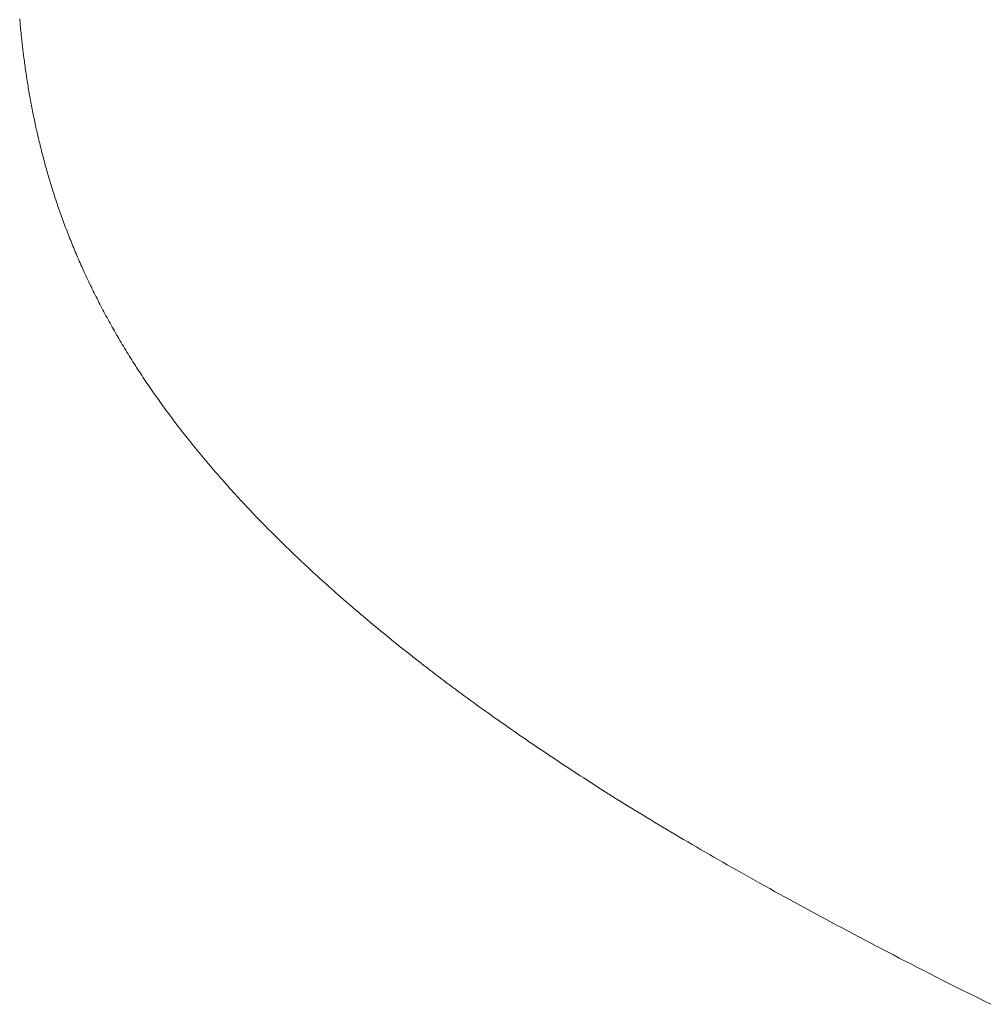
# Model space of a CAD drawing. Extents: x 0 to 171, y -1 to 179.
# Drawn here: x 16 to 16, y 15 to 15 of the extents above; entities that cross this region are included whole.
import ezdxf

# ---------------------------------------------------------------- set-up
doc = ezdxf.new("R2010")
doc.units = 0
doc.header["$MEASUREMENT"] = 0
doc.layers.get('0').update_dxf_attribs({"linetype": 'CONTINUOUS'})
doc.layers.add('OBJECT DETAIL', color=254, linetype='CONTINUOUS', lineweight=20)

# ---------------------------------------------------------------- blocks, each defined once
blk = doc.blocks.new('GLSTOP')
for p, q in [((-0.403447, -0.132843), (-0.403612, -0.132762)), ((-0.403447, -0.132843), (-0.403612, -0.132762)), ((-0.403285, -0.132924), (-0.403447, -0.132843)), ((-0.403285, -0.132924), (-0.403447, -0.132843)), ((-0.403125, -0.133003), (-0.403285, -0.132924)), ((-0.403125, -0.133003), (-0.403285, -0.132924)), ((-0.402968, -0.133082), (-0.403125, -0.133003)), ((-0.402968, -0.133082), (-0.403125, -0.133003)), ((-0.402813, -0.13316), (-0.402968, -0.133082)), ((-0.402813, -0.13316), (-0.402968, -0.133082)), ((-0.402659, -0.133237), (-0.402813, -0.13316)), ((-0.402659, -0.133237), (-0.402813, -0.13316)), ((-0.402508, -0.133313), (-0.402659, -0.133237)), ((-0.402508, -0.133313), (-0.402659, -0.133237)), ((-0.402359, -0.133389), (-0.402508, -0.133313)), ((-0.402359, -0.133389), (-0.402508, -0.133313)), ((-0.402212, -0.133464), (-0.402359, -0.133389)), ((-0.402212, -0.133464), (-0.402359, -0.133389)), ((-0.402066, -0.133538), (-0.402212, -0.133464)), ((-0.402066, -0.133538), (-0.402212, -0.133464)), ((-0.401923, -0.133612), (-0.402066, -0.133538)), ((-0.401923, -0.133612), (-0.402066, -0.133538)), ((-0.401781, -0.133685), (-0.401923, -0.133612)), ((-0.401781, -0.133685), (-0.401923, -0.133612)), ((-0.40164, -0.133757), (-0.401781, -0.133685)), ((-0.40164, -0.133757), (-0.401781, -0.133685)), ((-0.401501, -0.133829), (-0.40164, -0.133757)), ((-0.401501, -0.133829), (-0.40164, -0.133757)), ((-0.401364, -0.133901), (-0.401501, -0.133829)), ((-0.401364, -0.133901), (-0.401501, -0.133829)), ((-0.401228, -0.133971), (-0.401364, -0.133901)), ((-0.401228, -0.133971), (-0.401364, -0.133901)), ((-0.401093, -0.134042), (-0.401228, -0.133971)), ((-0.401093, -0.134042), (-0.401228, -0.133971)), ((-0.40096, -0.134112), (-0.401093, -0.134042)), ((-0.40096, -0.134112), (-0.401093, -0.134042)), ((-0.400827, -0.134181), (-0.40096, -0.134112)), ((-0.400827, -0.134181), (-0.40096, -0.134112)), ((-0.400696, -0.13425), (-0.400827, -0.134181)), ((-0.400696, -0.13425), (-0.400827, -0.134181)), ((-0.400566, -0.134319), (-0.400696, -0.13425)), ((-0.400566, -0.134319), (-0.400696, -0.13425)), ((-0.400437, -0.134387), (-0.400566, -0.134319)), ((-0.400437, -0.134387), (-0.400566, -0.134319)), ((-0.400309, -0.134455), (-0.400437, -0.134387)), ((-0.400309, -0.134455), (-0.400437, -0.134387)), ((-0.400182, -0.134523), (-0.400309, -0.134455)), ((-0.400182, -0.134523), (-0.400309, -0.134455)), ((-0.400057, -0.13459), (-0.400182, -0.134523)), ((-0.400057, -0.13459), (-0.400182, -0.134523)), ((-0.399932, -0.134656), (-0.400057, -0.13459)), ((-0.399932, -0.134656), (-0.400057, -0.13459)), ((-0.399808, -0.134723), (-0.399932, -0.134656)), ((-0.399808, -0.134723), (-0.399932, -0.134656)), ((-0.399686, -0.134789), (-0.399808, -0.134723)), ((-0.399686, -0.134789), (-0.399808, -0.134723)), ((-0.399564, -0.134854), (-0.399686, -0.134789)), ((-0.399564, -0.134854), (-0.399686, -0.134789)), ((-0.399443, -0.13492), (-0.399564, -0.134854)), ((-0.399443, -0.13492), (-0.399564, -0.134854)), ((-0.399323, -0.134984), (-0.399443, -0.13492)), ((-0.399323, -0.134984), (-0.399443, -0.13492)), ((-0.399205, -0.135049), (-0.399323, -0.134984)), ((-0.399205, -0.135049), (-0.399323, -0.134984)), ((-0.399087, -0.135113), (-0.399205, -0.135049)), ((-0.399087, -0.135113), (-0.399205, -0.135049)), ((-0.39897, -0.135177), (-0.399087, -0.135113)), ((-0.39897, -0.135177), (-0.399087, -0.135113)), ((-0.398855, -0.13524), (-0.39897, -0.135177)), ((-0.398855, -0.13524), (-0.39897, -0.135177)), ((-0.39874, -0.135304), (-0.398855, -0.13524)), ((-0.39874, -0.135304), (-0.398855, -0.13524)), ((-0.398626, -0.135366), (-0.39874, -0.135304)), ((-0.398626, -0.135366), (-0.39874, -0.135304)), ((-0.398513, -0.135429), (-0.398626, -0.135366)), ((-0.398513, -0.135429), (-0.398626, -0.135366)), ((-0.398401, -0.135491), (-0.398513, -0.135429)), ((-0.398401, -0.135491), (-0.398513, -0.135429)), ((-0.398289, -0.135553), (-0.398401, -0.135491)), ((-0.398289, -0.135553), (-0.398401, -0.135491)), ((-0.398179, -0.135615), (-0.398289, -0.135553)), ((-0.398179, -0.135615), (-0.398289, -0.135553)), ((-0.39807, -0.135676), (-0.398179, -0.135615)), ((-0.39807, -0.135676), (-0.398179, -0.135615)), ((-0.397961, -0.135737), (-0.39807, -0.135676)), ((-0.397961, -0.135737), (-0.39807, -0.135676)), ((-0.397854, -0.135798), (-0.397961, -0.135737)), ((-0.397854, -0.135798), (-0.397961, -0.135737)), ((-0.397747, -0.135858), (-0.397854, -0.135798)), ((-0.397747, -0.135858), (-0.397854, -0.135798)), ((-0.397641, -0.135918), (-0.397747, -0.135858)), ((-0.397641, -0.135918), (-0.397747, -0.135858)), ((-0.397536, -0.135978), (-0.397641, -0.135918)), ((-0.397536, -0.135978), (-0.397641, -0.135918)), ((-0.397431, -0.136037), (-0.397536, -0.135978)), ((-0.397431, -0.136037), (-0.397536, -0.135978)), ((-0.397328, -0.136097), (-0.397431, -0.136037)), ((-0.397328, -0.136097), (-0.397431, -0.136037)), ((-0.397225, -0.136155), (-0.397328, -0.136097)), ((-0.397225, -0.136155), (-0.397328, -0.136097)), ((-0.397123, -0.136214), (-0.397225, -0.136155)), ((-0.397123, -0.136214), (-0.397225, -0.136155)), ((-0.397022, -0.136273), (-0.397123, -0.136214)), ((-0.397022, -0.136273), (-0.397123, -0.136214)), ((-0.396922, -0.136331), (-0.397022, -0.136273)), ((-0.396922, -0.136331), (-0.397022, -0.136273)), ((-0.396823, -0.136389), (-0.396922, -0.136331)), ((-0.396823, -0.136389), (-0.396922, -0.136331)), ((-0.396724, -0.136446), (-0.396823, -0.136389)), ((-0.396724, -0.136446), (-0.396823, -0.136389)), ((-0.396626, -0.136504), (-0.396724, -0.136446)), ((-0.396626, -0.136504), (-0.396724, -0.136446)), ((-0.396528, -0.136561), (-0.396626, -0.136504)), ((-0.396528, -0.136561), (-0.396626, -0.136504)), ((-0.396432, -0.136618), (-0.396528, -0.136561)), ((-0.396432, -0.136618), (-0.396528, -0.136561)), ((-0.396336, -0.136675), (-0.396432, -0.136618)), ((-0.396336, -0.136675), (-0.396432, -0.136618)), ((-0.396241, -0.136731), (-0.396336, -0.136675)), ((-0.396241, -0.136731), (-0.396336, -0.136675)), ((-0.396146, -0.136788), (-0.396241, -0.136731)), ((-0.396146, -0.136788), (-0.396241, -0.136731)), ((-0.396053, -0.136844), (-0.396146, -0.136788)), ((-0.396053, -0.136844), (-0.396146, -0.136788)), ((-0.39596, -0.136899), (-0.396053, -0.136844)), ((-0.39596, -0.136899), (-0.396053, -0.136844)), ((-0.395867, -0.136955), (-0.39596, -0.136899)), ((-0.395867, -0.136955), (-0.39596, -0.136899)), ((-0.395776, -0.137011), (-0.395867, -0.136955)), ((-0.395776, -0.137011), (-0.395867, -0.136955)), ((-0.395684, -0.137066), (-0.395776, -0.137011)), ((-0.395684, -0.137066), (-0.395776, -0.137011)), ((-0.395594, -0.137121), (-0.395684, -0.137066)), ((-0.395594, -0.137121), (-0.395684, -0.137066)), ((-0.395504, -0.137176), (-0.395594, -0.137121)), ((-0.395504, -0.137176), (-0.395594, -0.137121)), ((-0.395415, -0.13723), (-0.395504, -0.137176)), ((-0.395415, -0.13723), (-0.395504, -0.137176)), ((-0.395326, -0.137285), (-0.395415, -0.13723)), ((-0.395326, -0.137285), (-0.395415, -0.13723)), ((-0.395238, -0.137339), (-0.395326, -0.137285)), ((-0.395238, -0.137339), (-0.395326, -0.137285)), ((-0.395151, -0.137393), (-0.395238, -0.137339)), ((-0.395151, -0.137393), (-0.395238, -0.137339)), ((-0.395064, -0.137447), (-0.395151, -0.137393)), ((-0.395064, -0.137447), (-0.395151, -0.137393)), ((-0.394978, -0.137501), (-0.395064, -0.137447)), ((-0.394978, -0.137501), (-0.395064, -0.137447)), ((-0.394892, -0.137555), (-0.394978, -0.137501)), ((-0.394892, -0.137555), (-0.394978, -0.137501)), ((-0.394807, -0.137608), (-0.394892, -0.137555)), ((-0.394807, -0.137608), (-0.394892, -0.137555)), ((-0.394723, -0.137662), (-0.394807, -0.137608)), ((-0.394723, -0.137662), (-0.394807, -0.137608)), ((-0.394639, -0.137715), (-0.394723, -0.137662)), ((-0.394639, -0.137715), (-0.394723, -0.137662)), ((-0.394555, -0.137768), (-0.394639, -0.137715)), ((-0.394555, -0.137768), (-0.394639, -0.137715)), ((-0.394472, -0.137821), (-0.394555, -0.137768)), ((-0.394472, -0.137821), (-0.394555, -0.137768)), ((-0.394389, -0.137874), (-0.394472, -0.137821)), ((-0.394389, -0.137874), (-0.394472, -0.137821)), ((-0.394307, -0.137927), (-0.394389, -0.137874)), ((-0.394307, -0.137927), (-0.394389, -0.137874)), ((-0.394226, -0.137979), (-0.394307, -0.137927)), ((-0.394226, -0.137979), (-0.394307, -0.137927)), ((-0.394145, -0.138032), (-0.394226, -0.137979)), ((-0.394145, -0.138032), (-0.394226, -0.137979)), ((-0.394064, -0.138084), (-0.394145, -0.138032)), ((-0.394064, -0.138084), (-0.394145, -0.138032)), ((-0.393984, -0.138136), (-0.394064, -0.138084)), ((-0.393984, -0.138136), (-0.394064, -0.138084)), ((-0.393904, -0.138188), (-0.393984, -0.138136)), ((-0.393904, -0.138188), (-0.393984, -0.138136)), ((-0.393825, -0.13824), (-0.393904, -0.138188)), ((-0.393825, -0.13824), (-0.393904, -0.138188)), ((-0.393746, -0.138292), (-0.393825, -0.13824)), ((-0.393746, -0.138292), (-0.393825, -0.13824)), ((-0.393668, -0.138344), (-0.393746, -0.138292)), ((-0.393668, -0.138344), (-0.393746, -0.138292)), ((-0.39359, -0.138396), (-0.393668, -0.138344)), ((-0.39359, -0.138396), (-0.393668, -0.138344)), ((-0.393512, -0.138448), (-0.39359, -0.138396)), ((-0.393512, -0.138448), (-0.39359, -0.138396)), ((-0.393435, -0.138499), (-0.393512, -0.138448)), ((-0.393435, -0.138499), (-0.393512, -0.138448)), ((-0.393358, -0.138551), (-0.393435, -0.138499)), ((-0.393358, -0.138551), (-0.393435, -0.138499)), ((-0.393281, -0.138602), (-0.393358, -0.138551)), ((-0.393281, -0.138602), (-0.393358, -0.138551)), ((-0.393205, -0.138654), (-0.393281, -0.138602)), ((-0.393205, -0.138654), (-0.393281, -0.138602)), ((-0.393129, -0.138705), (-0.393205, -0.138654)), ((-0.393129, -0.138705), (-0.393205, -0.138654)), ((-0.393054, -0.138756), (-0.393129, -0.138705)), ((-0.393054, -0.138756), (-0.393129, -0.138705)), ((-0.392979, -0.138808), (-0.393054, -0.138756)), ((-0.392979, -0.138808), (-0.393054, -0.138756)), ((-0.392904, -0.138859), (-0.392979, -0.138808)), ((-0.392904, -0.138859), (-0.392979, -0.138808)), ((-0.392829, -0.13891), (-0.392904, -0.138859)), ((-0.392829, -0.13891), (-0.392904, -0.138859)), ((-0.392755, -0.138961), (-0.392829, -0.13891)), ((-0.392755, -0.138961), (-0.392829, -0.13891)), ((-0.392681, -0.139012), (-0.392755, -0.138961)), ((-0.392681, -0.139012), (-0.392755, -0.138961)), ((-0.392608, -0.139063), (-0.392681, -0.139012)), ((-0.392608, -0.139063), (-0.392681, -0.139012)), ((-0.392535, -0.139114), (-0.392608, -0.139063)), ((-0.392535, -0.139114), (-0.392608, -0.139063)), ((-0.392462, -0.139165), (-0.392535, -0.139114)), ((-0.392462, -0.139165), (-0.392535, -0.139114)), ((-0.392389, -0.139216), (-0.392462, -0.139165)), ((-0.392389, -0.139216), (-0.392462, -0.139165)), ((-0.392317, -0.139267), (-0.392389, -0.139216)), ((-0.392317, -0.139267), (-0.392389, -0.139216)), ((-0.392245, -0.139318), (-0.392317, -0.139267)), ((-0.392245, -0.139318), (-0.392317, -0.139267)), ((-0.392173, -0.139368), (-0.392245, -0.139318)), ((-0.392173, -0.139368), (-0.392245, -0.139318)), ((-0.392101, -0.139419), (-0.392173, -0.139368)), ((-0.392101, -0.139419), (-0.392173, -0.139368)), ((-0.39203, -0.13947), (-0.392101, -0.139419)), ((-0.39203, -0.13947), (-0.392101, -0.139419)), ((-0.39196, -0.139521), (-0.39203, -0.13947)), ((-0.39196, -0.139521), (-0.39203, -0.13947)), ((-0.391889, -0.139571), (-0.39196, -0.139521)), ((-0.391889, -0.139571), (-0.39196, -0.139521)), ((-0.391819, -0.139622), (-0.391889, -0.139571)), ((-0.391819, -0.139622), (-0.391889, -0.139571)), ((-0.391749, -0.139672), (-0.391819, -0.139622)), ((-0.391749, -0.139672), (-0.391819, -0.139622)), ((-0.391679, -0.139723), (-0.391749, -0.139672)), ((-0.391679, -0.139723), (-0.391749, -0.139672)), ((-0.39161, -0.139773), (-0.391679, -0.139723)), ((-0.39161, -0.139773), (-0.391679, -0.139723)), ((-0.391541, -0.139823), (-0.39161, -0.139773)), ((-0.391541, -0.139823), (-0.39161, -0.139773)), ((-0.391473, -0.139874), (-0.391541, -0.139823)), ((-0.391473, -0.139874), (-0.391541, -0.139823)), ((-0.391404, -0.139924), (-0.391473, -0.139874)), ((-0.391404, -0.139924), (-0.391473, -0.139874)), ((-0.391336, -0.139974), (-0.391404, -0.139924)), ((-0.391336, -0.139974), (-0.391404, -0.139924)), ((-0.391268, -0.140025), (-0.391336, -0.139974)), ((-0.391268, -0.140025), (-0.391336, -0.139974)), ((-0.391201, -0.140075), (-0.391268, -0.140025)), ((-0.391201, -0.140075), (-0.391268, -0.140025)), ((-0.391134, -0.140125), (-0.391201, -0.140075)), ((-0.391134, -0.140125), (-0.391201, -0.140075)), ((-0.391067, -0.140175), (-0.391134, -0.140125)), ((-0.391067, -0.140175), (-0.391134, -0.140125)), ((-0.391, -0.140225), (-0.391067, -0.140175)), ((-0.391, -0.140225), (-0.391067, -0.140175)), ((-0.390934, -0.140275), (-0.391, -0.140225)), ((-0.390934, -0.140275), (-0.391, -0.140225)), ((-0.390868, -0.140325), (-0.390934, -0.140275)), ((-0.390868, -0.140325), (-0.390934, -0.140275)), ((-0.390802, -0.140375), (-0.390868, -0.140325)), ((-0.390802, -0.140375), (-0.390868, -0.140325)), ((-0.390737, -0.140425), (-0.390802, -0.140375)), ((-0.390737, -0.140425), (-0.390802, -0.140375)), ((-0.390672, -0.140475), (-0.390737, -0.140425)), ((-0.390672, -0.140475), (-0.390737, -0.140425)), ((-0.390607, -0.140525), (-0.390672, -0.140475)), ((-0.390607, -0.140525), (-0.390672, -0.140475)), ((-0.390543, -0.140574), (-0.390607, -0.140525)), ((-0.390543, -0.140574), (-0.390607, -0.140525)), ((-0.390479, -0.140624), (-0.390543, -0.140574)), ((-0.390479, -0.140624), (-0.390543, -0.140574)), ((-0.390415, -0.140674), (-0.390479, -0.140624)), ((-0.390415, -0.140674), (-0.390479, -0.140624)), ((-0.390351, -0.140723), (-0.390415, -0.140674)), ((-0.390351, -0.140723), (-0.390415, -0.140674)), ((-0.390288, -0.140773), (-0.390351, -0.140723)), ((-0.390288, -0.140773), (-0.390351, -0.140723)), ((-0.390225, -0.140823), (-0.390288, -0.140773)), ((-0.390225, -0.140823), (-0.390288, -0.140773)), ((-0.390162, -0.140872), (-0.390225, -0.140823)), ((-0.390162, -0.140872), (-0.390225, -0.140823)), ((-0.390099, -0.140922), (-0.390162, -0.140872)), ((-0.390099, -0.140922), (-0.390162, -0.140872)), ((-0.390037, -0.140971), (-0.390099, -0.140922)), ((-0.390037, -0.140971), (-0.390099, -0.140922)), ((-0.389975, -0.14102), (-0.390037, -0.140971)), ((-0.389975, -0.14102), (-0.390037, -0.140971)), ((-0.389914, -0.14107), (-0.389975, -0.14102)), ((-0.389914, -0.14107), (-0.389975, -0.14102)), ((-0.389852, -0.141119), (-0.389914, -0.14107)), ((-0.389852, -0.141119), (-0.389914, -0.14107)), ((-0.389791, -0.141168), (-0.389852, -0.141119)), ((-0.389791, -0.141168), (-0.389852, -0.141119)), ((-0.389731, -0.141218), (-0.389791, -0.141168)), ((-0.389731, -0.141218), (-0.389791, -0.141168)), ((-0.38967, -0.141267), (-0.389731, -0.141218)), ((-0.38967, -0.141267), (-0.389731, -0.141218)), ((-0.38961, -0.141316), (-0.38967, -0.141267)), ((-0.38961, -0.141316), (-0.38967, -0.141267)), ((-0.38955, -0.141365), (-0.38961, -0.141316)), ((-0.38955, -0.141365), (-0.38961, -0.141316)), ((-0.389491, -0.141414), (-0.38955, -0.141365)), ((-0.389491, -0.141414), (-0.38955, -0.141365)), ((-0.389431, -0.141463), (-0.389491, -0.141414)), ((-0.389431, -0.141463), (-0.389491, -0.141414)), ((-0.389372, -0.141512), (-0.389431, -0.141463)), ((-0.389372, -0.141512), (-0.389431, -0.141463)), ((-0.389313, -0.141561), (-0.389372, -0.141512)), ((-0.389313, -0.141561), (-0.389372, -0.141512)), ((-0.389255, -0.14161), (-0.389313, -0.141561)), ((-0.389255, -0.14161), (-0.389313, -0.141561)), ((-0.389197, -0.141659), (-0.389255, -0.14161)), ((-0.389197, -0.141659), (-0.389255, -0.14161)), ((-0.389139, -0.141708), (-0.389197, -0.141659)), ((-0.389139, -0.141708), (-0.389197, -0.141659)), ((-0.389081, -0.141757), (-0.389139, -0.141708)), ((-0.389081, -0.141757), (-0.389139, -0.141708)), ((-0.389024, -0.141805), (-0.389081, -0.141757)), ((-0.389024, -0.141805), (-0.389081, -0.141757)), ((-0.388967, -0.141854), (-0.389024, -0.141805)), ((-0.388967, -0.141854), (-0.389024, -0.141805)), ((-0.38891, -0.141903), (-0.388967, -0.141854)), ((-0.38891, -0.141903), (-0.388967, -0.141854)), ((-0.388853, -0.141951), (-0.38891, -0.141903)), ((-0.388853, -0.141951), (-0.38891, -0.141903)), ((-0.388797, -0.142), (-0.388853, -0.141951)), ((-0.388797, -0.142), (-0.388853, -0.141951)), ((-0.388741, -0.142048), (-0.388797, -0.142)), ((-0.388741, -0.142048), (-0.388797, -0.142)), ((-0.388685, -0.142097), (-0.388741, -0.142048)), ((-0.388685, -0.142097), (-0.388741, -0.142048)), ((-0.38863, -0.142145), (-0.388685, -0.142097)), ((-0.38863, -0.142145), (-0.388685, -0.142097)), ((-0.388575, -0.142194), (-0.38863, -0.142145)), ((-0.388575, -0.142194), (-0.38863, -0.142145)), ((-0.38852, -0.142242), (-0.388575, -0.142194)), ((-0.38852, -0.142242), (-0.388575, -0.142194)), ((-0.388465, -0.142291), (-0.38852, -0.142242)), ((-0.388465, -0.142291), (-0.38852, -0.142242)), ((-0.388411, -0.142339), (-0.388465, -0.142291)), ((-0.388411, -0.142339), (-0.388465, -0.142291)), ((-0.388356, -0.142387), (-0.388411, -0.142339)), ((-0.388356, -0.142387), (-0.388411, -0.142339)), ((-0.388303, -0.142436), (-0.388356, -0.142387)), ((-0.388303, -0.142436), (-0.388356, -0.142387)), ((-0.388249, -0.142484), (-0.388303, -0.142436)), ((-0.388249, -0.142484), (-0.388303, -0.142436)), ((-0.388196, -0.142532), (-0.388249, -0.142484)), ((-0.388196, -0.142532), (-0.388249, -0.142484)), ((-0.388143, -0.14258), (-0.388196, -0.142532)), ((-0.388143, -0.14258), (-0.388196, -0.142532)), ((-0.38809, -0.142628), (-0.388143, -0.14258)), ((-0.38809, -0.142628), (-0.388143, -0.14258)), ((-0.388037, -0.142676), (-0.38809, -0.142628)), ((-0.388037, -0.142676), (-0.38809, -0.142628)), ((-0.387985, -0.142724), (-0.388037, -0.142676)), ((-0.387985, -0.142724), (-0.388037, -0.142676)), ((-0.387933, -0.142772), (-0.387985, -0.142724)), ((-0.387933, -0.142772), (-0.387985, -0.142724)), ((-0.387881, -0.14282), (-0.387933, -0.142772)), ((-0.387881, -0.14282), (-0.387933, -0.142772)), ((-0.38783, -0.142868), (-0.387881, -0.14282)), ((-0.38783, -0.142868), (-0.387881, -0.14282)), ((-0.387779, -0.142916), (-0.38783, -0.142868)), ((-0.387779, -0.142916), (-0.38783, -0.142868)), ((-0.387728, -0.142964), (-0.387779, -0.142916)), ((-0.387728, -0.142964), (-0.387779, -0.142916)), ((-0.387677, -0.143012), (-0.387728, -0.142964)), ((-0.387677, -0.143012), (-0.387728, -0.142964)), ((-0.387627, -0.14306), (-0.387677, -0.143012)), ((-0.387627, -0.14306), (-0.387677, -0.143012)), ((-0.387577, -0.143107), (-0.387627, -0.14306)), ((-0.387577, -0.143107), (-0.387627, -0.14306)), ((-0.387527, -0.143155), (-0.387577, -0.143107)), ((-0.387527, -0.143155), (-0.387577, -0.143107)), ((-0.387477, -0.143203), (-0.387527, -0.143155)), ((-0.387477, -0.143203), (-0.387527, -0.143155)), ((-0.387428, -0.14325), (-0.387477, -0.143203)), ((-0.387428, -0.14325), (-0.387477, -0.143203)), ((-0.387378, -0.143298), (-0.387428, -0.14325)), ((-0.387378, -0.143298), (-0.387428, -0.14325)), ((-0.38733, -0.143345), (-0.387378, -0.143298)), ((-0.38733, -0.143345), (-0.387378, -0.143298)), ((-0.387281, -0.143393), (-0.38733, -0.143345)), ((-0.387281, -0.143393), (-0.38733, -0.143345)), ((-0.387233, -0.14344), (-0.387281, -0.143393)), ((-0.387233, -0.14344), (-0.387281, -0.143393)), ((-0.387184, -0.143488), (-0.387233, -0.14344)), ((-0.387184, -0.143488), (-0.387233, -0.14344)), ((-0.387137, -0.143535), (-0.387184, -0.143488)), ((-0.387137, -0.143535), (-0.387184, -0.143488)), ((-0.387089, -0.143583), (-0.387137, -0.143535)), ((-0.387089, -0.143583), (-0.387137, -0.143535)), ((-0.387042, -0.14363), (-0.387089, -0.143583)), ((-0.387042, -0.14363), (-0.387089, -0.143583)), ((-0.386995, -0.143677), (-0.387042, -0.14363)), ((-0.386995, -0.143677), (-0.387042, -0.14363)), ((-0.386948, -0.143724), (-0.386995, -0.143677)), ((-0.386948, -0.143724), (-0.386995, -0.143677)), ((-0.386901, -0.143772), (-0.386948, -0.143724)), ((-0.386901, -0.143772), (-0.386948, -0.143724)), ((-0.386855, -0.143819), (-0.386901, -0.143772)), ((-0.386855, -0.143819), (-0.386901, -0.143772)), ((-0.386809, -0.143866), (-0.386855, -0.143819)), ((-0.386809, -0.143866), (-0.386855, -0.143819)), ((-0.386763, -0.143913), (-0.386809, -0.143866)), ((-0.386763, -0.143913), (-0.386809, -0.143866)), ((-0.386717, -0.14396), (-0.386763, -0.143913)), ((-0.386717, -0.14396), (-0.386763, -0.143913)), ((-0.386672, -0.144007), (-0.386717, -0.14396)), ((-0.386672, -0.144007), (-0.386717, -0.14396)), ((-0.386627, -0.144054), (-0.386672, -0.144007)), ((-0.386627, -0.144054), (-0.386672, -0.144007)), ((-0.386582, -0.144101), (-0.386627, -0.144054)), ((-0.386582, -0.144101), (-0.386627, -0.144054)), ((-0.386537, -0.144148), (-0.386582, -0.144101)), ((-0.386537, -0.144148), (-0.386582, -0.144101)), ((-0.386493, -0.144195), (-0.386537, -0.144148)), ((-0.386493, -0.144195), (-0.386537, -0.144148)), ((-0.386449, -0.144242), (-0.386493, -0.144195)), ((-0.386449, -0.144242), (-0.386493, -0.144195)), ((-0.386405, -0.144289), (-0.386449, -0.144242)), ((-0.386405, -0.144289), (-0.386449, -0.144242)), ((-0.386361, -0.144336), (-0.386405, -0.144289)), ((-0.386361, -0.144336), (-0.386405, -0.144289)), ((-0.386317, -0.144382), (-0.386361, -0.144336)), ((-0.386317, -0.144382), (-0.386361, -0.144336)), ((-0.386274, -0.144429), (-0.386317, -0.144382)), ((-0.386274, -0.144429), (-0.386317, -0.144382)), ((-0.386231, -0.144476), (-0.386274, -0.144429)), ((-0.386231, -0.144476), (-0.386274, -0.144429)), ((-0.386189, -0.144522), (-0.386231, -0.144476)), ((-0.386189, -0.144522), (-0.386231, -0.144476)), ((-0.386146, -0.144569), (-0.386189, -0.144522)), ((-0.386146, -0.144569), (-0.386189, -0.144522)), ((-0.386104, -0.144616), (-0.386146, -0.144569)), ((-0.386104, -0.144616), (-0.386146, -0.144569)), ((-0.386062, -0.144662), (-0.386104, -0.144616)), ((-0.386062, -0.144662), (-0.386104, -0.144616)), ((-0.38602, -0.144709), (-0.386062, -0.144662)), ((-0.38602, -0.144709), (-0.386062, -0.144662)), ((-0.385979, -0.144755), (-0.38602, -0.144709)), ((-0.385979, -0.144755), (-0.38602, -0.144709)), ((-0.385937, -0.144802), (-0.385979, -0.144755)), ((-0.385937, -0.144802), (-0.385979, -0.144755)), ((-0.385896, -0.144848), (-0.385937, -0.144802)), ((-0.385896, -0.144848), (-0.385937, -0.144802)), ((-0.385855, -0.144894), (-0.385896, -0.144848)), ((-0.385855, -0.144894), (-0.385896, -0.144848)), ((-0.385815, -0.144941), (-0.385855, -0.144894)), ((-0.385815, -0.144941), (-0.385855, -0.144894)), ((-0.385774, -0.144987), (-0.385815, -0.144941)), ((-0.385774, -0.144987), (-0.385815, -0.144941)), ((-0.385734, -0.145033), (-0.385774, -0.144987)), ((-0.385734, -0.145033), (-0.385774, -0.144987)), ((-0.385694, -0.14508), (-0.385734, -0.145033)), ((-0.385694, -0.14508), (-0.385734, -0.145033)), ((-0.385655, -0.145126), (-0.385694, -0.14508)), ((-0.385655, -0.145126), (-0.385694, -0.14508)), ((-0.385615, -0.145172), (-0.385655, -0.145126)), ((-0.385615, -0.145172), (-0.385655, -0.145126)), ((-0.385576, -0.145218), (-0.385615, -0.145172)), ((-0.385576, -0.145218), (-0.385615, -0.145172)), ((-0.385537, -0.145264), (-0.385576, -0.145218)), ((-0.385537, -0.145264), (-0.385576, -0.145218)), ((-0.385498, -0.14531), (-0.385537, -0.145264)), ((-0.385498, -0.14531), (-0.385537, -0.145264)), ((-0.38546, -0.145356), (-0.385498, -0.14531)), ((-0.38546, -0.145356), (-0.385498, -0.14531)), ((-0.385422, -0.145402), (-0.38546, -0.145356)), ((-0.385422, -0.145402), (-0.38546, -0.145356)), ((-0.385383, -0.145448), (-0.385422, -0.145402)), ((-0.385383, -0.145448), (-0.385422, -0.145402)), ((-0.385346, -0.145494), (-0.385383, -0.145448)), ((-0.385346, -0.145494), (-0.385383, -0.145448)), ((-0.385308, -0.14554), (-0.385346, -0.145494)), ((-0.385308, -0.14554), (-0.385346, -0.145494)), ((-0.385271, -0.145586), (-0.385308, -0.14554)), ((-0.385271, -0.145586), (-0.385308, -0.14554)), ((-0.385233, -0.145632), (-0.385271, -0.145586)), ((-0.385233, -0.145632), (-0.385271, -0.145586)), ((-0.385196, -0.145678), (-0.385233, -0.145632)), ((-0.385196, -0.145678), (-0.385233, -0.145632)), ((-0.38516, -0.145724), (-0.385196, -0.145678)), ((-0.38516, -0.145724), (-0.385196, -0.145678)), ((-0.385123, -0.145769), (-0.38516, -0.145724)), ((-0.385123, -0.145769), (-0.38516, -0.145724)), ((-0.385087, -0.145815), (-0.385123, -0.145769)), ((-0.385087, -0.145815), (-0.385123, -0.145769)), ((-0.385051, -0.145861), (-0.385087, -0.145815)), ((-0.385051, -0.145861), (-0.385087, -0.145815)), ((-0.385015, -0.145906), (-0.385051, -0.145861)), ((-0.385015, -0.145906), (-0.385051, -0.145861)), ((-0.384979, -0.145952), (-0.385015, -0.145906)), ((-0.384979, -0.145952), (-0.385015, -0.145906)), ((-0.384944, -0.145998), (-0.384979, -0.145952)), ((-0.384944, -0.145998), (-0.384979, -0.145952)), ((-0.384909, -0.146043), (-0.384944, -0.145998)), ((-0.384909, -0.146043), (-0.384944, -0.145998)), ((-0.384874, -0.146089), (-0.384909, -0.146043)), ((-0.384874, -0.146089), (-0.384909, -0.146043)), ((-0.384839, -0.146134), (-0.384874, -0.146089)), ((-0.384839, -0.146134), (-0.384874, -0.146089)), ((-0.384804, -0.14618), (-0.384839, -0.146134)), ((-0.384804, -0.14618), (-0.384839, -0.146134)), ((-0.38477, -0.146225), (-0.384804, -0.14618)), ((-0.38477, -0.146225), (-0.384804, -0.14618)), ((-0.384736, -0.146271), (-0.38477, -0.146225)), ((-0.384736, -0.146271), (-0.38477, -0.146225)), ((-0.384702, -0.146316), (-0.384736, -0.146271)), ((-0.384702, -0.146316), (-0.384736, -0.146271)), ((-0.384668, -0.146361), (-0.384702, -0.146316)), ((-0.384668, -0.146361), (-0.384702, -0.146316)), ((-0.384635, -0.146407), (-0.384668, -0.146361)), ((-0.384635, -0.146407), (-0.384668, -0.146361)), ((-0.384601, -0.146452), (-0.384635, -0.146407)), ((-0.384601, -0.146452), (-0.384635, -0.146407)), ((-0.384568, -0.146497), (-0.384601, -0.146452)), ((-0.384568, -0.146497), (-0.384601, -0.146452)), ((-0.384535, -0.146542), (-0.384568, -0.146497)), ((-0.384535, -0.146542), (-0.384568, -0.146497)), ((-0.384503, -0.146587), (-0.384535, -0.146542)), ((-0.384503, -0.146587), (-0.384535, -0.146542)), ((-0.38447, -0.146633), (-0.384503, -0.146587)), ((-0.38447, -0.146633), (-0.384503, -0.146587)), ((-0.384438, -0.146678), (-0.38447, -0.146633)), ((-0.384438, -0.146678), (-0.38447, -0.146633)), ((-0.384406, -0.146723), (-0.384438, -0.146678)), ((-0.384406, -0.146723), (-0.384438, -0.146678)), ((-0.384374, -0.146768), (-0.384406, -0.146723)), ((-0.384374, -0.146768), (-0.384406, -0.146723)), ((-0.384342, -0.146813), (-0.384374, -0.146768)), ((-0.384342, -0.146813), (-0.384374, -0.146768)), ((-0.384311, -0.146858), (-0.384342, -0.146813)), ((-0.384311, -0.146858), (-0.384342, -0.146813)), ((-0.38428, -0.146903), (-0.384311, -0.146858)), ((-0.38428, -0.146903), (-0.384311, -0.146858)), ((-0.384249, -0.146948), (-0.38428, -0.146903)), ((-0.384249, -0.146948), (-0.38428, -0.146903)), ((-0.384218, -0.146993), (-0.384249, -0.146948)), ((-0.384218, -0.146993), (-0.384249, -0.146948)), ((-0.384187, -0.147038), (-0.384218, -0.146993)), ((-0.384187, -0.147038), (-0.384218, -0.146993)), ((-0.384157, -0.147082), (-0.384187, -0.147038)), ((-0.384157, -0.147082), (-0.384187, -0.147038)), ((-0.384127, -0.147127), (-0.384157, -0.147082)), ((-0.384127, -0.147127), (-0.384157, -0.147082)), ((-0.384097, -0.147172), (-0.384127, -0.147127)), ((-0.384097, -0.147172), (-0.384127, -0.147127)), ((-0.384067, -0.147217), (-0.384097, -0.147172)), ((-0.384067, -0.147217), (-0.384097, -0.147172)), ((-0.384037, -0.147262), (-0.384067, -0.147217)), ((-0.384037, -0.147262), (-0.384067, -0.147217)), ((-0.384008, -0.147306), (-0.384037, -0.147262)), ((-0.384008, -0.147306), (-0.384037, -0.147262)), ((-0.383979, -0.147351), (-0.384008, -0.147306)), ((-0.383979, -0.147351), (-0.384008, -0.147306)), ((-0.383949, -0.147396), (-0.383979, -0.147351)), ((-0.383949, -0.147396), (-0.383979, -0.147351)), ((-0.383921, -0.14744), (-0.383949, -0.147396)), ((-0.383921, -0.14744), (-0.383949, -0.147396)), ((-0.383892, -0.147485), (-0.383921, -0.14744)), ((-0.383892, -0.147485), (-0.383921, -0.14744)), ((-0.383864, -0.147529), (-0.383892, -0.147485)), ((-0.383864, -0.147529), (-0.383892, -0.147485)), ((-0.383835, -0.147574), (-0.383864, -0.147529)), ((-0.383835, -0.147574), (-0.383864, -0.147529)), ((-0.383807, -0.147618), (-0.383835, -0.147574)), ((-0.383807, -0.147618), (-0.383835, -0.147574)), ((-0.383779, -0.147663), (-0.383807, -0.147618)), ((-0.383779, -0.147663), (-0.383807, -0.147618)), ((-0.383752, -0.147707), (-0.383779, -0.147663)), ((-0.383752, -0.147707), (-0.383779, -0.147663)), ((-0.383724, -0.147752), (-0.383752, -0.147707)), ((-0.383724, -0.147752), (-0.383752, -0.147707)), ((-0.383697, -0.147796), (-0.383724, -0.147752)), ((-0.383697, -0.147796), (-0.383724, -0.147752)), ((-0.38367, -0.14784), (-0.383697, -0.147796)), ((-0.38367, -0.14784), (-0.383697, -0.147796)), ((-0.383643, -0.147885), (-0.38367, -0.14784)), ((-0.383643, -0.147885), (-0.38367, -0.14784)), ((-0.383616, -0.147929), (-0.383643, -0.147885)), ((-0.383616, -0.147929), (-0.383643, -0.147885)), ((-0.38359, -0.147973), (-0.383616, -0.147929)), ((-0.38359, -0.147973), (-0.383616, -0.147929)), ((-0.383563, -0.148017), (-0.38359, -0.147973)), ((-0.383563, -0.148017), (-0.38359, -0.147973)), ((-0.383537, -0.148062), (-0.383563, -0.148017)), ((-0.383537, -0.148062), (-0.383563, -0.148017)), ((-0.383511, -0.148106), (-0.383537, -0.148062)), ((-0.383511, -0.148106), (-0.383537, -0.148062)), ((-0.383485, -0.14815), (-0.383511, -0.148106)), ((-0.383485, -0.14815), (-0.383511, -0.148106)), ((-0.38346, -0.148194), (-0.383485, -0.14815)), ((-0.38346, -0.148194), (-0.383485, -0.14815)), ((-0.383434, -0.148238), (-0.38346, -0.148194)), ((-0.383434, -0.148238), (-0.38346, -0.148194)), ((-0.383409, -0.148282), (-0.383434, -0.148238)), ((-0.383409, -0.148282), (-0.383434, -0.148238)), ((-0.383384, -0.148326), (-0.383409, -0.148282)), ((-0.383384, -0.148326), (-0.383409, -0.148282)), ((-0.383359, -0.14837), (-0.383384, -0.148326)), ((-0.383359, -0.14837), (-0.383384, -0.148326)), ((-0.383335, -0.148414), (-0.383359, -0.14837)), ((-0.383335, -0.148414), (-0.383359, -0.14837)), ((-0.38331, -0.148458), (-0.383335, -0.148414)), ((-0.38331, -0.148458), (-0.383335, -0.148414)), ((-0.383286, -0.148502), (-0.38331, -0.148458)), ((-0.383286, -0.148502), (-0.38331, -0.148458)), ((-0.383262, -0.148546), (-0.383286, -0.148502)), ((-0.383262, -0.148546), (-0.383286, -0.148502)), ((-0.383238, -0.14859), (-0.383262, -0.148546)), ((-0.383238, -0.14859), (-0.383262, -0.148546)), ((-0.383214, -0.148634), (-0.383238, -0.14859)), ((-0.383214, -0.148634), (-0.383238, -0.14859)), ((-0.38319, -0.148678), (-0.383214, -0.148634)), ((-0.38319, -0.148678), (-0.383214, -0.148634)), ((-0.383167, -0.148721), (-0.38319, -0.148678)), ((-0.383167, -0.148721), (-0.38319, -0.148678)), ((-0.383143, -0.148765), (-0.383167, -0.148721)), ((-0.383143, -0.148765), (-0.383167, -0.148721)), ((-0.38312, -0.148809), (-0.383143, -0.148765)), ((-0.38312, -0.148809), (-0.383143, -0.148765)), ((-0.383097, -0.148853), (-0.38312, -0.148809)), ((-0.383097, -0.148853), (-0.38312, -0.148809)), ((-0.383075, -0.148896), (-0.383097, -0.148853)), ((-0.383075, -0.148896), (-0.383097, -0.148853)), ((-0.383052, -0.14894), (-0.383075, -0.148896)), ((-0.383052, -0.14894), (-0.383075, -0.148896)), ((-0.38303, -0.148983), (-0.383052, -0.14894)), ((-0.38303, -0.148983), (-0.383052, -0.14894)), ((-0.383007, -0.149027), (-0.38303, -0.148983)), ((-0.383007, -0.149027), (-0.38303, -0.148983)), ((-0.382985, -0.149071), (-0.383007, -0.149027)), ((-0.382985, -0.149071), (-0.383007, -0.149027)), ((-0.382964, -0.149114), (-0.382985, -0.149071)), ((-0.382964, -0.149114), (-0.382985, -0.149071)), ((-0.382942, -0.149158), (-0.382964, -0.149114)), ((-0.382942, -0.149158), (-0.382964, -0.149114)), ((-0.38292, -0.149201), (-0.382942, -0.149158)), ((-0.38292, -0.149201), (-0.382942, -0.149158)), ((-0.382899, -0.149245), (-0.38292, -0.149201)), ((-0.382899, -0.149245), (-0.38292, -0.149201)), ((-0.382878, -0.149288), (-0.382899, -0.149245)), ((-0.382878, -0.149288), (-0.382899, -0.149245)), ((-0.382857, -0.149332), (-0.382878, -0.149288)), ((-0.382857, -0.149332), (-0.382878, -0.149288)), ((-0.382836, -0.149375), (-0.382857, -0.149332)), ((-0.382836, -0.149375), (-0.382857, -0.149332)), ((-0.382815, -0.149418), (-0.382836, -0.149375)), ((-0.382815, -0.149418), (-0.382836, -0.149375)), ((-0.382795, -0.149462), (-0.382815, -0.149418)), ((-0.382795, -0.149462), (-0.382815, -0.149418)), ((-0.382774, -0.149505), (-0.382795, -0.149462)), ((-0.382774, -0.149505), (-0.382795, -0.149462)), ((-0.382754, -0.149548), (-0.382774, -0.149505)), ((-0.382754, -0.149548), (-0.382774, -0.149505)), ((-0.382734, -0.149592), (-0.382754, -0.149548)), ((-0.382734, -0.149592), (-0.382754, -0.149548)), ((-0.382714, -0.149635), (-0.382734, -0.149592)), ((-0.382714, -0.149635), (-0.382734, -0.149592)), ((-0.382694, -0.149678), (-0.382714, -0.149635)), ((-0.382694, -0.149678), (-0.382714, -0.149635)), ((-0.382675, -0.149721), (-0.382694, -0.149678)), ((-0.382675, -0.149721), (-0.382694, -0.149678)), ((-0.382655, -0.149764), (-0.382675, -0.149721)), ((-0.382655, -0.149764), (-0.382675, -0.149721)), ((-0.382636, -0.149807), (-0.382655, -0.149764)), ((-0.382636, -0.149807), (-0.382655, -0.149764)), ((-0.382617, -0.149851), (-0.382636, -0.149807)), ((-0.382617, -0.149851), (-0.382636, -0.149807)), ((-0.382598, -0.149894), (-0.382617, -0.149851)), ((-0.382598, -0.149894), (-0.382617, -0.149851)), ((-0.382579, -0.149937), (-0.382598, -0.149894)), ((-0.382579, -0.149937), (-0.382598, -0.149894)), ((-0.382561, -0.14998), (-0.382579, -0.149937)), ((-0.382561, -0.14998), (-0.382579, -0.149937)), ((-0.382542, -0.150023), (-0.382561, -0.14998)), ((-0.382542, -0.150023), (-0.382561, -0.14998)), ((-0.382524, -0.150066), (-0.382542, -0.150023)), ((-0.382524, -0.150066), (-0.382542, -0.150023)), ((-0.382506, -0.150109), (-0.382524, -0.150066)), ((-0.382506, -0.150109), (-0.382524, -0.150066)), ((-0.382488, -0.150152), (-0.382506, -0.150109)), ((-0.382488, -0.150152), (-0.382506, -0.150109)), ((-0.38247, -0.150195), (-0.382488, -0.150152)), ((-0.38247, -0.150195), (-0.382488, -0.150152)), ((-0.382452, -0.150238), (-0.38247, -0.150195)), ((-0.382452, -0.150238), (-0.38247, -0.150195)), ((-0.382435, -0.15028), (-0.382452, -0.150238)), ((-0.382435, -0.15028), (-0.382452, -0.150238)), ((-0.382417, -0.150323), (-0.382435, -0.15028)), ((-0.382417, -0.150323), (-0.382435, -0.15028)), ((-0.3824, -0.150366), (-0.382417, -0.150323)), ((-0.3824, -0.150366), (-0.382417, -0.150323)), ((-0.382383, -0.150409), (-0.3824, -0.150366)), ((-0.382383, -0.150409), (-0.3824, -0.150366)), ((-0.382366, -0.150452), (-0.382383, -0.150409)), ((-0.382366, -0.150452), (-0.382383, -0.150409)), ((-0.382349, -0.150494), (-0.382366, -0.150452)), ((-0.382349, -0.150494), (-0.382366, -0.150452)), ((-0.382333, -0.150537), (-0.382349, -0.150494)), ((-0.382333, -0.150537), (-0.382349, -0.150494)), ((-0.382316, -0.15058), (-0.382333, -0.150537)), ((-0.382316, -0.15058), (-0.382333, -0.150537)), ((-0.3823, -0.150622), (-0.382316, -0.15058)), ((-0.3823, -0.150622), (-0.382316, -0.15058)), ((-0.382284, -0.150665), (-0.3823, -0.150622)), ((-0.382284, -0.150665), (-0.3823, -0.150622)), ((-0.382268, -0.150708), (-0.382284, -0.150665)), ((-0.382268, -0.150708), (-0.382284, -0.150665)), ((-0.382252, -0.15075), (-0.382268, -0.150708)), ((-0.382252, -0.15075), (-0.382268, -0.150708)), ((-0.382236, -0.150793), (-0.382252, -0.15075)), ((-0.382236, -0.150793), (-0.382252, -0.15075)), ((-0.38222, -0.150836), (-0.382236, -0.150793)), ((-0.38222, -0.150836), (-0.382236, -0.150793)), ((-0.382205, -0.150878), (-0.38222, -0.150836)), ((-0.382205, -0.150878), (-0.38222, -0.150836)), ((-0.382189, -0.150921), (-0.382205, -0.150878)), ((-0.382189, -0.150921), (-0.382205, -0.150878)), ((-0.382174, -0.150963), (-0.382189, -0.150921)), ((-0.382174, -0.150963), (-0.382189, -0.150921)), ((-0.382159, -0.151006), (-0.382174, -0.150963)), ((-0.382159, -0.151006), (-0.382174, -0.150963)), ((-0.382144, -0.151048), (-0.382159, -0.151006)), ((-0.382144, -0.151048), (-0.382159, -0.151006)), ((-0.38213, -0.15109), (-0.382144, -0.151048)), ((-0.38213, -0.15109), (-0.382144, -0.151048)), ((-0.382115, -0.151133), (-0.38213, -0.15109)), ((-0.382115, -0.151133), (-0.38213, -0.15109)), ((-0.3821, -0.151175), (-0.382115, -0.151133)), ((-0.3821, -0.151175), (-0.382115, -0.151133)), ((-0.382086, -0.151218), (-0.3821, -0.151175)), ((-0.382086, -0.151218), (-0.3821, -0.151175)), ((-0.382072, -0.15126), (-0.382086, -0.151218)), ((-0.382072, -0.15126), (-0.382086, -0.151218)), ((-0.382058, -0.151302), (-0.382072, -0.15126)), ((-0.382058, -0.151302), (-0.382072, -0.15126)), ((-0.382044, -0.151345), (-0.382058, -0.151302)), ((-0.382044, -0.151345), (-0.382058, -0.151302)), ((-0.38203, -0.151387), (-0.382044, -0.151345)), ((-0.38203, -0.151387), (-0.382044, -0.151345)), ((-0.382016, -0.151429), (-0.38203, -0.151387)), ((-0.382016, -0.151429), (-0.38203, -0.151387)), ((-0.382003, -0.151471), (-0.382016, -0.151429)), ((-0.382003, -0.151471), (-0.382016, -0.151429)), ((-0.381989, -0.151513), (-0.382003, -0.151471)), ((-0.381989, -0.151513), (-0.382003, -0.151471)), ((-0.381976, -0.151556), (-0.381989, -0.151513)), ((-0.381976, -0.151556), (-0.381989, -0.151513)), ((-0.381963, -0.151598), (-0.381976, -0.151556)), ((-0.381963, -0.151598), (-0.381976, -0.151556)), ((-0.38195, -0.15164), (-0.381963, -0.151598)), ((-0.38195, -0.15164), (-0.381963, -0.151598)), ((-0.381937, -0.151682), (-0.38195, -0.15164)), ((-0.381937, -0.151682), (-0.38195, -0.15164)), ((-0.381924, -0.151724), (-0.381937, -0.151682)), ((-0.381924, -0.151724), (-0.381937, -0.151682)), ((-0.381912, -0.151766), (-0.381924, -0.151724)), ((-0.381912, -0.151766), (-0.381924, -0.151724)), ((-0.381899, -0.151808), (-0.381912, -0.151766)), ((-0.381899, -0.151808), (-0.381912, -0.151766)), ((-0.381887, -0.15185), (-0.381899, -0.151808)), ((-0.381887, -0.15185), (-0.381899, -0.151808)), ((-0.381875, -0.151892), (-0.381887, -0.15185)), ((-0.381875, -0.151892), (-0.381887, -0.15185)), ((-0.381863, -0.151934), (-0.381875, -0.151892)), ((-0.381863, -0.151934), (-0.381875, -0.151892)), ((-0.381851, -0.151976), (-0.381863, -0.151934)), ((-0.381851, -0.151976), (-0.381863, -0.151934)), ((-0.381839, -0.152018), (-0.381851, -0.151976)), ((-0.381839, -0.152018), (-0.381851, -0.151976)), ((-0.381827, -0.15206), (-0.381839, -0.152018)), ((-0.381827, -0.15206), (-0.381839, -0.152018)), ((-0.381815, -0.152102), (-0.381827, -0.15206)), ((-0.381815, -0.152102), (-0.381827, -0.15206)), ((-0.381804, -0.152144), (-0.381815, -0.152102)), ((-0.381804, -0.152144), (-0.381815, -0.152102)), ((-0.381793, -0.152186), (-0.381804, -0.152144)), ((-0.381793, -0.152186), (-0.381804, -0.152144)), ((-0.381781, -0.152228), (-0.381793, -0.152186)), ((-0.381781, -0.152228), (-0.381793, -0.152186)), ((-0.38177, -0.15227), (-0.381781, -0.152228)), ((-0.38177, -0.15227), (-0.381781, -0.152228)), ((-0.381759, -0.152311), (-0.38177, -0.15227)), ((-0.381759, -0.152311), (-0.38177, -0.15227)), ((-0.381748, -0.152353), (-0.381759, -0.152311)), ((-0.381748, -0.152353), (-0.381759, -0.152311)), ((-0.381738, -0.152395), (-0.381748, -0.152353)), ((-0.381738, -0.152395), (-0.381748, -0.152353)), ((-0.381727, -0.152437), (-0.381738, -0.152395)), ((-0.381727, -0.152437), (-0.381738, -0.152395)), ((-0.381716, -0.152478), (-0.381727, -0.152437)), ((-0.381716, -0.152478), (-0.381727, -0.152437)), ((-0.381706, -0.15252), (-0.381716, -0.152478)), ((-0.381706, -0.15252), (-0.381716, -0.152478)), ((-0.381696, -0.152562), (-0.381706, -0.15252)), ((-0.381696, -0.152562), (-0.381706, -0.15252)), ((-0.381686, -0.152603), (-0.381696, -0.152562)), ((-0.381686, -0.152603), (-0.381696, -0.152562)), ((-0.381675, -0.152645), (-0.381686, -0.152603)), ((-0.381675, -0.152645), (-0.381686, -0.152603)), ((-0.381666, -0.152687), (-0.381675, -0.152645)), ((-0.381666, -0.152687), (-0.381675, -0.152645)), ((-0.381656, -0.152728), (-0.381666, -0.152687)), ((-0.381656, -0.152728), (-0.381666, -0.152687)), ((-0.381646, -0.15277), (-0.381656, -0.152728)), ((-0.381646, -0.15277), (-0.381656, -0.152728)), ((-0.381636, -0.152811), (-0.381646, -0.15277)), ((-0.381636, -0.152811), (-0.381646, -0.15277)), ((-0.381627, -0.152853), (-0.381636, -0.152811)), ((-0.381627, -0.152853), (-0.381636, -0.152811)), ((-0.381618, -0.152895), (-0.381627, -0.152853)), ((-0.381618, -0.152895), (-0.381627, -0.152853)), ((-0.381608, -0.152936), (-0.381618, -0.152895)), ((-0.381608, -0.152936), (-0.381618, -0.152895)), ((-0.381599, -0.152978), (-0.381608, -0.152936)), ((-0.381599, -0.152978), (-0.381608, -0.152936)), ((-0.38159, -0.153019), (-0.381599, -0.152978)), ((-0.38159, -0.153019), (-0.381599, -0.152978)), ((-0.381581, -0.15306), (-0.38159, -0.153019)), ((-0.381581, -0.15306), (-0.38159, -0.153019)), ((-0.381572, -0.153102), (-0.381581, -0.15306)), ((-0.381572, -0.153102), (-0.381581, -0.15306)), ((-0.381564, -0.153143), (-0.381572, -0.153102)), ((-0.381564, -0.153143), (-0.381572, -0.153102)), ((-0.381555, -0.153185), (-0.381564, -0.153143)), ((-0.381555, -0.153185), (-0.381564, -0.153143)), ((-0.381546, -0.153226), (-0.381555, -0.153185)), ((-0.381546, -0.153226), (-0.381555, -0.153185)), ((-0.381538, -0.153268), (-0.381546, -0.153226)), ((-0.381538, -0.153268), (-0.381546, -0.153226)), ((-0.38153, -0.153309), (-0.381538, -0.153268)), ((-0.38153, -0.153309), (-0.381538, -0.153268)), ((-0.381521, -0.15335), (-0.38153, -0.153309)), ((-0.381521, -0.15335), (-0.38153, -0.153309)), ((-0.381513, -0.153391), (-0.381521, -0.15335)), ((-0.381513, -0.153391), (-0.381521, -0.15335)), ((-0.381505, -0.153433), (-0.381513, -0.153391)), ((-0.381505, -0.153433), (-0.381513, -0.153391)), ((-0.381497, -0.153474), (-0.381505, -0.153433)), ((-0.381497, -0.153474), (-0.381505, -0.153433)), ((-0.38149, -0.153515), (-0.381497, -0.153474)), ((-0.38149, -0.153515), (-0.381497, -0.153474)), ((-0.381482, -0.153557), (-0.38149, -0.153515)), ((-0.381482, -0.153557), (-0.38149, -0.153515)), ((-0.381474, -0.153598), (-0.381482, -0.153557)), ((-0.381474, -0.153598), (-0.381482, -0.153557)), ((-0.381467, -0.153639), (-0.381474, -0.153598)), ((-0.381467, -0.153639), (-0.381474, -0.153598)), ((-0.381459, -0.15368), (-0.381467, -0.153639)), ((-0.381459, -0.15368), (-0.381467, -0.153639)), ((-0.381452, -0.153721), (-0.381459, -0.15368)), ((-0.381452, -0.153721), (-0.381459, -0.15368)), ((-0.381445, -0.153762), (-0.381452, -0.153721)), ((-0.381445, -0.153762), (-0.381452, -0.153721)), ((-0.381438, -0.153804), (-0.381445, -0.153762)), ((-0.381438, -0.153804), (-0.381445, -0.153762)), ((-0.381431, -0.153845), (-0.381438, -0.153804)), ((-0.381431, -0.153845), (-0.381438, -0.153804)), ((-0.381424, -0.153886), (-0.381431, -0.153845)), ((-0.381424, -0.153886), (-0.381431, -0.153845)), ((-0.381417, -0.153927), (-0.381424, -0.153886)), ((-0.381417, -0.153927), (-0.381424, -0.153886)), ((-0.38141, -0.153968), (-0.381417, -0.153927)), ((-0.38141, -0.153968), (-0.381417, -0.153927)), ((-0.381404, -0.154009), (-0.38141, -0.153968)), ((-0.381404, -0.154009), (-0.38141, -0.153968)), ((-0.381397, -0.15405), (-0.381404, -0.154009)), ((-0.381397, -0.15405), (-0.381404, -0.154009)), ((-0.381391, -0.154091), (-0.381397, -0.15405)), ((-0.381391, -0.154091), (-0.381397, -0.15405)), ((-0.381385, -0.154132), (-0.381391, -0.154091)), ((-0.381385, -0.154132), (-0.381391, -0.154091)), ((-0.381378, -0.154173), (-0.381385, -0.154132)), ((-0.381378, -0.154173), (-0.381385, -0.154132)), ((-0.381372, -0.154214), (-0.381378, -0.154173)), ((-0.381372, -0.154214), (-0.381378, -0.154173)), ((-0.381366, -0.154255), (-0.381372, -0.154214)), ((-0.381366, -0.154255), (-0.381372, -0.154214)), ((-0.38136, -0.154296), (-0.381366, -0.154255)), ((-0.38136, -0.154296), (-0.381366, -0.154255)), ((-0.381354, -0.154337), (-0.38136, -0.154296)), ((-0.381354, -0.154337), (-0.38136, -0.154296)), ((-0.381348, -0.154378), (-0.381354, -0.154337)), ((-0.381348, -0.154378), (-0.381354, -0.154337)), ((-0.381343, -0.154419), (-0.381348, -0.154378)), ((-0.381343, -0.154419), (-0.381348, -0.154378)), ((-0.381337, -0.15446), (-0.381343, -0.154419)), ((-0.381337, -0.15446), (-0.381343, -0.154419)), ((-0.381332, -0.1545), (-0.381337, -0.15446)), ((-0.381332, -0.1545), (-0.381337, -0.15446)), ((-0.381326, -0.154541), (-0.381332, -0.1545)), ((-0.381326, -0.154541), (-0.381332, -0.1545)), ((-0.381321, -0.154582), (-0.381326, -0.154541)), ((-0.381321, -0.154582), (-0.381326, -0.154541)), ((-0.381316, -0.154623), (-0.381321, -0.154582)), ((-0.381316, -0.154623), (-0.381321, -0.154582)), ((-0.38131, -0.154664), (-0.381316, -0.154623)), ((-0.38131, -0.154664), (-0.381316, -0.154623)), ((-0.381305, -0.154704), (-0.38131, -0.154664)), ((-0.381305, -0.154704), (-0.38131, -0.154664)), ((-0.3813, -0.154745), (-0.381305, -0.154704)), ((-0.3813, -0.154745), (-0.381305, -0.154704)), ((-0.381295, -0.154786), (-0.3813, -0.154745)), ((-0.381295, -0.154786), (-0.3813, -0.154745)), ((-0.381291, -0.154827), (-0.381295, -0.154786)), ((-0.381291, -0.154827), (-0.381295, -0.154786)), ((-0.381286, -0.154867), (-0.381291, -0.154827)), ((-0.381286, -0.154867), (-0.381291, -0.154827)), ((-0.381281, -0.154908), (-0.381286, -0.154867)), ((-0.381281, -0.154908), (-0.381286, -0.154867)), ((-0.381277, -0.154949), (-0.381281, -0.154908)), ((-0.381277, -0.154949), (-0.381281, -0.154908)), ((-0.381272, -0.15499), (-0.381277, -0.154949)), ((-0.381272, -0.15499), (-0.381277, -0.154949)), ((-0.381268, -0.15503), (-0.381272, -0.15499)), ((-0.381268, -0.15503), (-0.381272, -0.15499)), ((-0.381263, -0.155071), (-0.381268, -0.15503)), ((-0.381263, -0.155071), (-0.381268, -0.15503)), ((-0.381259, -0.155111), (-0.381263, -0.155071)), ((-0.381259, -0.155111), (-0.381263, -0.155071)), ((-0.381255, -0.155152), (-0.381259, -0.155111)), ((-0.381255, -0.155152), (-0.381259, -0.155111)), ((-0.381251, -0.155193), (-0.381255, -0.155152)), ((-0.381251, -0.155193), (-0.381255, -0.155152)), ((-0.381247, -0.155233), (-0.381251, -0.155193)), ((-0.381247, -0.155233), (-0.381251, -0.155193)), ((-0.381243, -0.155274), (-0.381247, -0.155233)), ((-0.381243, -0.155274), (-0.381247, -0.155233)), ((-0.381239, -0.155314), (-0.381243, -0.155274)), ((-0.381239, -0.155314), (-0.381243, -0.155274)), ((-0.381235, -0.155355), (-0.381239, -0.155314)), ((-0.381235, -0.155355), (-0.381239, -0.155314)), ((-0.381232, -0.155396), (-0.381235, -0.155355)), ((-0.381232, -0.155396), (-0.381235, -0.155355)), ((-0.381228, -0.155436), (-0.381232, -0.155396)), ((-0.381228, -0.155436), (-0.381232, -0.155396)), ((-0.381225, -0.155477), (-0.381228, -0.155436)), ((-0.381225, -0.155477), (-0.381228, -0.155436))]:
    blk.add_line(p, q)

msp = doc.modelspace()

# ---------------------------------------------------------------- block references
at = {"layer": 'OBJECT DETAIL', "xscale": 0.75, "yscale": 0.75, "zscale": 0.75, "rotation": 180}
msp.add_blockref('GLSTOP', (15.601907, 14.695982), dxfattribs=at)

doc.saveas('drawing.dxf')
